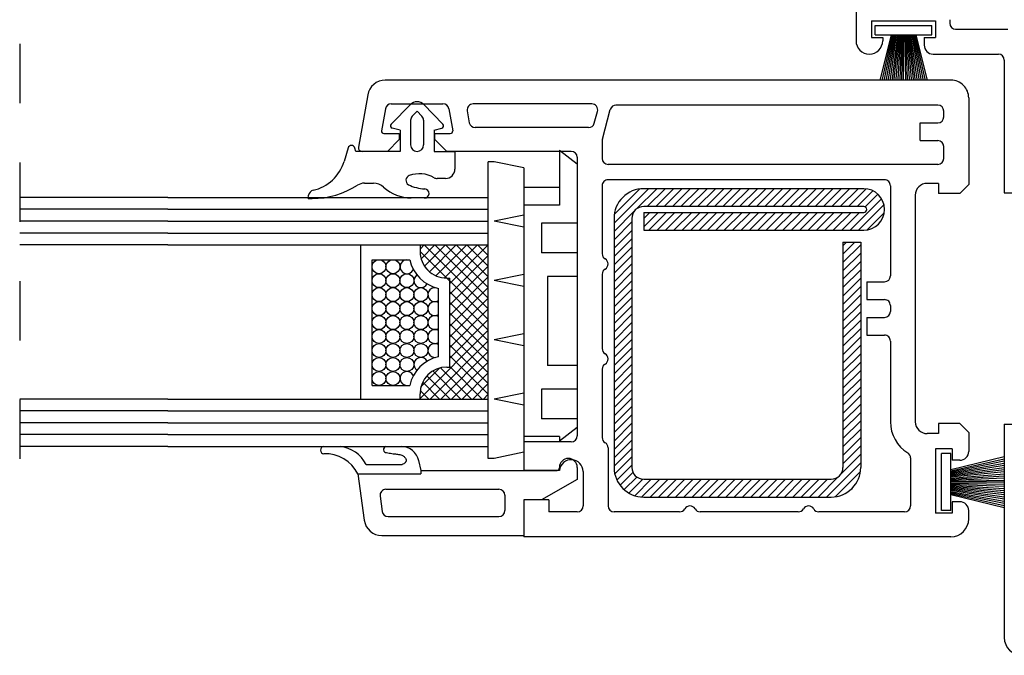
# Model space of a CAD drawing. Extents: x 3929 to 4055, y 1029 to 1154.
# Drawn here: x 4050 to 4052, y 1097 to 1098 of the extents above; entities that cross this region are included whole.
import ezdxf

# ---------------------------------------------------------------- set-up
doc = ezdxf.new("R2010")
doc.units = 0
for name, pattern in [('1164_1$0$SLD', [0]), ('1166$0$SLD', [0]), ('1189$0$SLD', [0]), ('21SCH84$0$SLD', [0]), ('9072G$0$SLD', [0]), ('9195$0$SLD', [0]), ('SLD', [0]), ('STRICHPUNKT', [1, 0.5, -0.25, 0, -0.25])]:
    doc.linetypes.add(name, pattern=pattern)
for name, color, linetype in [('bla', 7, 'SLD'), ('Capa 1', 1, 'SLD'), ('DICH', 4, 'SLD'), ('SCHNITT', 3, 'SLD')]:
    doc.layers.add(name, color=color, linetype=linetype)

# ---------------------------------------------------------------- blocks, each defined once
blk = doc.blocks.new('bl0')
at = {"layer": 'bla', "color": 0}
for p, q in [((1305.0719, -1079.3632), (1304.7826, -1079.6526)), ((1304.999, -1079.3655), (1304.7848, -1079.5796)), ((1305.1427, -1079.3632), (1304.9729, -1079.5329)), ((1305.2134, -1079.3632), (1305.0634, -1079.5132)), ((1305.2841, -1079.3632), (1305.1341, -1079.5132)), ((1305.3548, -1079.3632), (1305.2048, -1079.5132)), ((1305.4255, -1079.3632), (1305.2755, -1079.5132)), ((1305.4962, -1079.3632), (1305.3462, -1079.5132)), ((1305.5669, -1079.3632), (1305.4169, -1079.5132)), ((1305.6376, -1079.3632), (1305.4876, -1079.5132)), ((1305.7083, -1079.3632), (1305.5583, -1079.5132)), ((1305.779, -1079.3632), (1305.629, -1079.5132)), ((1305.8498, -1079.3632), (1305.6998, -1079.5132)), ((1305.9205, -1079.3632), (1305.7705, -1079.5132)), ((1305.9912, -1079.3632), (1305.8412, -1079.5132)), ((1306.0619, -1079.3632), (1305.9119, -1079.5132)), ((1306.1326, -1079.3632), (1305.9826, -1079.5132)), ((1306.2033, -1079.3632), (1306.0533, -1079.5132)), ((1306.274, -1079.3632), (1306.124, -1079.5132)), ((1306.3447, -1079.3632), (1306.1947, -1079.5132)), ((1306.4154, -1079.3632), (1306.2654, -1079.5132)), ((1306.4862, -1079.3632), (1306.3362, -1079.5132)), ((1306.5569, -1079.3632), (1306.4069, -1079.5132)), ((1306.6276, -1079.3632), (1306.4776, -1079.5132)), ((1306.6983, -1079.3632), (1306.5483, -1079.5132)), ((1306.769, -1079.3632), (1306.619, -1079.5132)), ((1306.8397, -1079.3632), (1306.6897, -1079.5132)), ((1306.9091, -1079.3646), (1306.7604, -1079.5132)), ((1306.9637, -1079.3807), (1306.8311, -1079.5132)), ((1307.0058, -1079.4092), (1306.899, -1079.516)), ((1304.8729, -1079.4208), (1304.8402, -1079.4536)), ((1307.0376, -1079.4482), (1306.7726, -1079.7132)), ((1304.9523, -1079.5536), (1304.7826, -1079.7233)), ((1305.1548, -1079.5632), (1305.0326, -1079.6855)), ((1305.0841, -1079.5632), (1305.0326, -1079.6148)), ((1305.2255, -1079.5632), (1305.0755, -1079.7132)), ((1305.2962, -1079.5632), (1305.1462, -1079.7132)), ((1305.3669, -1079.5632), (1305.2169, -1079.7132)), ((1305.4376, -1079.5632), (1305.2876, -1079.7132)), ((1305.5083, -1079.5632), (1305.3583, -1079.7132)), ((1305.579, -1079.5632), (1305.429, -1079.7132)), ((1305.6498, -1079.5632), (1305.4998, -1079.7132)), ((1305.7205, -1079.5632), (1305.5705, -1079.7132)), ((1305.7912, -1079.5632), (1305.6412, -1079.7132)), ((1305.8619, -1079.5632), (1305.7119, -1079.7132)), ((1305.9326, -1079.5632), (1305.7826, -1079.7132)), ((1306.0033, -1079.5632), (1305.8533, -1079.7132)), ((1306.074, -1079.5632), (1305.924, -1079.7132)), ((1306.1447, -1079.5632), (1305.9947, -1079.7132)), ((1306.2154, -1079.5632), (1306.0654, -1079.7132)), ((1306.2862, -1079.5632), (1306.1362, -1079.7132)), ((1306.3569, -1079.5632), (1306.2069, -1079.7132)), ((1306.4276, -1079.5632), (1306.2776, -1079.7132)), ((1306.4983, -1079.5632), (1306.3483, -1079.7132)), ((1306.569, -1079.5632), (1306.419, -1079.7132)), ((1306.6397, -1079.5632), (1306.4897, -1079.7132)), ((1306.7104, -1079.5632), (1306.5604, -1079.7132)), ((1306.7811, -1079.5632), (1306.6311, -1079.7132)), ((1306.8518, -1079.5632), (1306.7018, -1079.7132)), ((1307.058, -1079.4985), (1306.8433, -1079.7132)), ((1307.0602, -1079.567), (1306.9164, -1079.7108)), ((1304.9326, -1079.644), (1304.7826, -1079.794)), ((1304.9326, -1079.7148), (1304.7826, -1079.8648)), ((1304.9326, -1079.7855), (1304.7826, -1079.9355)), ((1306.7433, -1079.8132), (1306.7125, -1079.8439)), ((1306.814, -1079.8132), (1306.7125, -1079.9147)), ((1304.9326, -1079.8562), (1304.7826, -1080.0062)), ((1306.8625, -1079.8354), (1306.7125, -1079.9854)), ((1306.8625, -1079.9061), (1306.7125, -1080.0561)), ((1304.9326, -1079.9269), (1304.7826, -1080.0769)), ((1306.8625, -1079.9768), (1306.7125, -1080.1268)), ((1304.9326, -1079.9976), (1304.7826, -1080.1476)), ((1304.9326, -1080.0683), (1304.7826, -1080.2183)), ((1306.8625, -1080.0475), (1306.7125, -1080.1975)), ((1304.9326, -1080.139), (1304.7826, -1080.289)), ((1306.8625, -1080.1182), (1306.7125, -1080.2682)), ((1304.9326, -1080.2097), (1304.7826, -1080.3597)), ((1306.8625, -1080.1889), (1306.7125, -1080.3389)), ((1304.9326, -1080.2804), (1304.7826, -1080.4304)), ((1306.8625, -1080.2596), (1306.7125, -1080.4096)), ((1304.9326, -1080.3511), (1304.7826, -1080.5011)), ((1306.8625, -1080.3303), (1306.7125, -1080.4803)), ((1306.8625, -1080.4011), (1306.7125, -1080.5511)), ((1304.9326, -1080.4219), (1304.7826, -1080.5719)), ((1304.9326, -1080.4926), (1304.7826, -1080.6426)), ((1306.8625, -1080.4718), (1306.7125, -1080.6218)), ((1304.9326, -1080.5633), (1304.7826, -1080.7133)), ((1306.8625, -1080.5425), (1306.7125, -1080.6925)), ((1304.9326, -1080.634), (1304.7826, -1080.784)), ((1306.8625, -1080.6132), (1306.7125, -1080.7632)), ((1304.9326, -1080.7047), (1304.7826, -1080.8547)), ((1306.8625, -1080.6839), (1306.7125, -1080.8339)), ((1304.9326, -1080.7754), (1304.7826, -1080.9254)), ((1306.8625, -1080.7546), (1306.7125, -1080.9046)), ((1304.9326, -1080.8461), (1304.7826, -1080.9961)), ((1306.8625, -1080.8253), (1306.7125, -1080.9753)), ((1306.8625, -1080.896), (1306.7125, -1081.046)), ((1304.9326, -1080.9168), (1304.7826, -1081.0668)), ((1304.9326, -1080.9875), (1304.7826, -1081.1375)), ((1306.8625, -1080.9667), (1306.7125, -1081.1167)), ((1304.9326, -1081.0583), (1304.7826, -1081.2083)), ((1306.8625, -1081.0374), (1306.7125, -1081.1874)), ((1304.9326, -1081.129), (1304.7826, -1081.279)), ((1306.8625, -1081.1082), (1306.7125, -1081.2582)), ((1304.9326, -1081.1997), (1304.7826, -1081.3497)), ((1306.8625, -1081.1789), (1306.7125, -1081.3289)), ((1304.9326, -1081.2704), (1304.7826, -1081.4204)), ((1306.8625, -1081.2496), (1306.7125, -1081.3996)), ((1306.8625, -1081.3203), (1306.7125, -1081.4703)), ((1304.9326, -1081.3411), (1304.7826, -1081.4911)), ((1306.8625, -1081.391), (1306.7125, -1081.541)), ((1304.9326, -1081.4118), (1304.7826, -1081.5618)), ((1304.9326, -1081.4825), (1304.7826, -1081.6325)), ((1306.8625, -1081.4617), (1306.7125, -1081.6117)), ((1304.9326, -1081.5532), (1304.7826, -1081.7032)), ((1306.8625, -1081.5324), (1306.7125, -1081.6824)), ((1304.9326, -1081.6239), (1304.7886, -1081.7679)), ((1306.8625, -1081.6031), (1306.6928, -1081.7728)), ((1304.9326, -1081.6947), (1304.8067, -1081.8205)), ((1306.8625, -1081.6738), (1306.5732, -1081.9632)), ((1304.9421, -1081.7558), (1304.8335, -1081.8644)), ((1304.9742, -1081.7944), (1304.8676, -1081.9011)), ((1305.0263, -1081.813), (1304.9089, -1081.9305)), ((1305.0968, -1081.8132), (1304.9581, -1081.9519)), ((1305.1675, -1081.8132), (1305.018, -1081.9628)), ((1305.2382, -1081.8132), (1305.0882, -1081.9632)), ((1305.3089, -1081.8132), (1305.1589, -1081.9632)), ((1305.3797, -1081.8132), (1305.2297, -1081.9632)), ((1305.4504, -1081.8132), (1305.3004, -1081.9632)), ((1305.5211, -1081.8132), (1305.3711, -1081.9632)), ((1305.5918, -1081.8132), (1305.4418, -1081.9632)), ((1305.6625, -1081.8132), (1305.5125, -1081.9632)), ((1305.7332, -1081.8132), (1305.5832, -1081.9632)), ((1305.8039, -1081.8132), (1305.6539, -1081.9632)), ((1305.8746, -1081.8132), (1305.7246, -1081.9632)), ((1305.9453, -1081.8132), (1305.7953, -1081.9632)), ((1306.0161, -1081.8132), (1305.8661, -1081.9632)), ((1306.0868, -1081.8132), (1305.9368, -1081.9632)), ((1306.1575, -1081.8132), (1306.0075, -1081.9632)), ((1306.2282, -1081.8132), (1306.0782, -1081.9632)), ((1306.2989, -1081.8132), (1306.1489, -1081.9632)), ((1306.3696, -1081.8132), (1306.2196, -1081.9632)), ((1306.4403, -1081.8132), (1306.2903, -1081.9632)), ((1306.511, -1081.8132), (1306.361, -1081.9632)), ((1306.5817, -1081.8132), (1306.4317, -1081.9632)), ((1306.6722, -1081.7935), (1306.5025, -1081.9632)), ((1306.8603, -1081.7468), (1306.6461, -1081.961)), ((1306.8049, -1081.8729), (1306.7722, -1081.9056))]:
    blk.add_line(p, q, dxfattribs=at)
at = {"layer": 'bla', "color": 1, "linetype": '21SCH84$0$SLD'}
for p, q in [((1303.1476, -1079.8721), (1303.1825, -1079.8372)), ((1303.1476, -1079.8922), (1303.3726, -1080.1172)), ((1303.1563, -1079.9534), (1303.2725, -1079.8372)), ((1303.7225, -1080.3772), (1303.1825, -1079.8372)), ((1303.1839, -1080.0158), (1303.3625, -1079.8372)), ((1303.2266, -1080.0631), (1303.4525, -1079.8372)), ((1303.7225, -1080.2872), (1303.2725, -1079.8372)), ((1303.2815, -1080.0983), (1303.5425, -1079.8372)), ((1303.354, -1080.1157), (1303.6325, -1079.8372)), ((1303.7225, -1080.1972), (1303.3625, -1079.8372)), ((1303.7225, -1079.8372), (1303.3976, -1080.1621)), ((1303.7225, -1080.1072), (1303.4525, -1079.8372)), ((1303.7225, -1080.0172), (1303.5425, -1079.8372)), ((1303.7225, -1079.9272), (1303.6325, -1079.8372)), ((1303.7225, -1079.8372), (1303.7225, -1079.8372)), ((1303.7225, -1079.9272), (1303.3976, -1080.2521)), ((1303.1932, -1080.0278), (1303.2369, -1080.0715)), ((1303.7225, -1080.0172), (1303.3976, -1080.3421)), ((1303.3726, -1080.1172), (1303.3976, -1080.1422)), ((1303.7225, -1080.1072), (1303.3976, -1080.4321)), ((1303.7225, -1080.1972), (1303.3976, -1080.5221)), ((1303.3976, -1080.2322), (1303.7225, -1080.5572)), ((1303.7225, -1080.2872), (1303.3976, -1080.6121)), ((1303.7225, -1080.6472), (1303.3976, -1080.3222)), ((1303.7225, -1080.3772), (1303.3976, -1080.7021)), ((1303.7225, -1080.7372), (1303.3976, -1080.4122)), ((1303.7225, -1080.4672), (1303.3976, -1080.7921)), ((1303.7225, -1080.5572), (1303.1476, -1081.1321)), ((1303.7225, -1080.8272), (1303.3976, -1080.5022)), ((1303.7225, -1080.6472), (1303.2325, -1081.1372)), ((1303.7225, -1080.9172), (1303.3976, -1080.5922)), ((1303.7225, -1080.7372), (1303.3225, -1081.1372)), ((1303.7225, -1081.0072), (1303.3976, -1080.6822)), ((1303.7225, -1081.0972), (1303.3976, -1080.7722)), ((1303.3149, -1080.8749), (1303.1553, -1081.0345)), ((1303.4925, -1081.1372), (1303.2554, -1080.9)), ((1303.5825, -1081.1372), (1303.319, -1080.8736)), ((1303.6725, -1081.1372), (1303.3976, -1080.8622)), ((1303.7225, -1080.8272), (1303.4125, -1081.1372)), ((1303.4025, -1081.1372), (1303.2061, -1080.9408)), ((1303.7225, -1080.9172), (1303.5025, -1081.1372)), ((1303.2225, -1081.1372), (1303.1498, -1081.0644)), ((1303.3125, -1081.1372), (1303.1699, -1080.9946)), ((1303.7225, -1081.0072), (1303.5925, -1081.1372)), ((1303.7225, -1081.0972), (1303.6825, -1081.1372))]:
    blk.add_line(p, q, dxfattribs=at)
at = {"layer": 'DICH'}
for p, q in [((1306.9828, -1078.067), (1306.9828, -1077.987)), ((1306.9828, -1077.987), (1307.4628, -1077.987)), ((1307.4628, -1078.067), (1307.4628, -1077.987)), ((1306.9828, -1078.067), (1307.4628, -1078.067)), ((1307.1178, -1078.067), (1307.0266, -1078.441)), ((1307.1269, -1078.067), (1307.0435, -1078.441)), ((1307.1359, -1078.067), (1307.0602, -1078.441)), ((1307.1447, -1078.067), (1307.0769, -1078.441)), ((1307.1536, -1078.067), (1307.0934, -1078.441)), ((1307.1623, -1078.067), (1307.1098, -1078.441)), ((1307.1711, -1078.067), (1307.1261, -1078.441)), ((1307.1797, -1078.067), (1307.1423, -1078.441)), ((1307.1884, -1078.067), (1307.1585, -1078.441)), ((1307.197, -1078.067), (1307.1746, -1078.441)), ((1307.2056, -1078.067), (1307.1907, -1078.441)), ((1307.2142, -1078.067), (1307.2067, -1078.441)), ((1307.2228, -1078.441), (1307.2228, -1078.067)), ((1307.2313, -1078.067), (1307.2388, -1078.441)), ((1307.2399, -1078.067), (1307.2549, -1078.441)), ((1307.2485, -1078.067), (1307.2709, -1078.441)), ((1307.2572, -1078.067), (1307.2871, -1078.441)), ((1307.2658, -1078.067), (1307.3032, -1078.441)), ((1307.2745, -1078.067), (1307.3194, -1078.441)), ((1307.2832, -1078.067), (1307.3358, -1078.441)), ((1307.292, -1078.067), (1307.3522, -1078.441)), ((1307.3008, -1078.067), (1307.3687, -1078.441)), ((1307.3097, -1078.067), (1307.3853, -1078.441)), ((1307.3186, -1078.067), (1307.4021, -1078.441)), ((1307.3277, -1078.067), (1307.419, -1078.441)), ((1307.6225, -1081.5972), (1307.5425, -1081.5972)), ((1307.5425, -1082.0772), (1307.5425, -1081.5972)), ((1307.6225, -1082.0772), (1307.6225, -1081.5972)), ((1307.6225, -1081.7323), (1308.0725, -1081.6225)), ((1307.6225, -1081.7414), (1308.0725, -1081.641)), ((1307.6225, -1081.7503), (1308.0725, -1081.6593)), ((1307.6225, -1081.7592), (1308.0725, -1081.6775)), ((1307.6225, -1081.768), (1308.0725, -1081.6956)), ((1307.6225, -1081.7768), (1308.0725, -1081.7136)), ((1307.6225, -1081.7855), (1308.0725, -1081.7314)), ((1307.6225, -1081.7942), (1308.0725, -1081.7492)), ((1307.6225, -1081.8029), (1308.0725, -1081.7669)), ((1307.6225, -1081.8115), (1308.0725, -1081.7845)), ((1307.6225, -1081.8201), (1308.0725, -1081.8021)), ((1307.6225, -1081.8287), (1308.0725, -1081.8197)), ((1308.0725, -1081.8372), (1307.6225, -1081.8372)), ((1307.6225, -1081.8458), (1308.0725, -1081.8548)), ((1307.6225, -1081.8544), (1308.0725, -1081.8724)), ((1307.6225, -1081.863), (1308.0725, -1081.89)), ((1307.6225, -1081.8716), (1308.0725, -1081.9076)), ((1307.6225, -1081.8803), (1308.0725, -1081.9253)), ((1307.6225, -1081.8889), (1308.0725, -1081.9431)), ((1307.6225, -1081.8977), (1308.0725, -1081.9609)), ((1307.6225, -1081.9064), (1308.0725, -1081.9789)), ((1307.6225, -1081.9153), (1308.0725, -1081.997)), ((1307.6225, -1081.9242), (1308.0725, -1082.0151)), ((1307.6225, -1081.9331), (1308.0725, -1082.0335)), ((1307.6225, -1081.9422), (1308.0725, -1082.052)), ((1307.6225, -1082.0772), (1307.5425, -1082.0772))]:
    blk.add_line(p, q, dxfattribs=at)
at = {"layer": 'DICH', "color": 4, "linetype": '9072G$0$SLD'}
for p, q in [((1303.066, -1078.6543), (1302.9047, -1078.8187)), ((1303.1796, -1078.6543), (1303.3409, -1078.8187)), ((1303.1228, -1078.71), (1303.0823, -1078.7513)), ((1303.1228, -1078.7101), (1303.1633, -1078.7513)), ((1303.0681, -1078.7861), (1303.0681, -1078.9935)), ((1303.1775, -1078.7861), (1303.1775, -1078.9935)), ((1302.9786, -1078.8692), (1302.9138, -1078.8518)), ((1302.9786, -1078.8692), (1302.9786, -1079.0482)), ((1303.267, -1078.8692), (1303.3319, -1078.8518)), ((1303.267, -1078.8692), (1303.267, -1079.0482)), ((1302.5408, -1079.0198), (1302.5067, -1079.1331)), ((1302.6056, -1079.0482), (1302.5982, -1079.0206)), ((1302.9786, -1079.0482), (1302.6056, -1079.0482)), ((1303.267, -1079.0482), (1303.4411, -1079.0482)), ((1303.4411, -1079.0482), (1303.4411, -1079.1974)), ((1302.6792, -1079.3168), (1302.754, -1079.3168)), ((1303.3616, -1079.277), (1303.2919, -1079.277)), ((1302.2038, -1079.4461), (1302.2084, -1079.4176)), ((1302.2038, -1079.4461), (1302.2373, -1079.4461)), ((1303.184, -1079.4429), (1303.0728, -1079.4412))]:
    blk.add_line(p, q, dxfattribs=at)
at = {"layer": 'DICH', "color": 1, "linetype": '21SCH84$0$SLD'}
for p, q in [((1304.3225, -1079.0382), (1304.3225, -1079.5033)), ((1304.3225, -1079.0383), (1304.4725, -1079.1533)), ((1303.7225, -1081.6372), (1303.7225, -1079.1372)), ((1303.7725, -1079.1372), (1303.7225, -1079.1372)), ((1304.0226, -1079.1881), (1303.7726, -1079.1372)), ((1304.4725, -1079.1533), (1304.4725, -1079.6533)), ((1304.0225, -1079.188), (1304.0225, -1081.5863)), ((1304.3225, -1079.3533), (1304.0225, -1079.3533)), ((1301.0225, -1079.5372), (1303.7225, -1079.5372)), ((1304.3225, -1079.5033), (1304.0225, -1079.5033)), ((1301.0225, -1079.6372), (1303.7225, -1079.6372)), ((1304.0226, -1079.5863), (1303.7726, -1079.6372)), ((1304.0226, -1079.6881), (1303.7726, -1079.6372)), ((1304.4725, -1079.6533), (1304.1725, -1079.6533)), ((1304.1725, -1079.6533), (1304.1725, -1079.9033)), ((1301.0225, -1079.7372), (1303.7225, -1079.7372)), ((1302.6476, -1081.1372), (1302.6476, -1079.8372)), ((1303.1476, -1079.8372), (1303.1476, -1079.8922)), ((1304.4725, -1079.9033), (1304.1725, -1079.9033)), ((1304.4725, -1079.9033), (1304.4725, -1080.1033)), ((1302.7426, -1081.0222), (1302.7426, -1079.9622)), ((1302.7426, -1079.9622), (1303.0603, -1079.9622)), ((1303.3726, -1080.1172), (1303.3976, -1080.1172)), ((1303.3976, -1080.8672), (1303.3976, -1080.1172)), ((1304.0225, -1080.0863), (1303.7726, -1080.1372)), ((1304.0226, -1080.1881), (1303.7726, -1080.1372)), ((1304.4725, -1080.1033), (1304.2225, -1080.1033)), ((1304.2225, -1080.1033), (1304.2225, -1080.8533)), ((1303.3026, -1080.7799), (1303.3026, -1080.2045)), ((1304.0225, -1080.5863), (1303.7726, -1080.6372)), ((1304.0226, -1080.6881), (1303.7726, -1080.6372)), ((1303.3726, -1080.8672), (1303.3976, -1080.8672)), ((1304.4725, -1080.8533), (1304.2225, -1080.8533)), ((1304.4725, -1080.8533), (1304.4725, -1081.0533)), ((1302.7426, -1081.0222), (1303.0603, -1081.0222)), ((1304.4725, -1081.0533), (1304.1725, -1081.0533)), ((1304.1725, -1081.0533), (1304.1725, -1081.3033)), ((1303.1476, -1081.1372), (1303.1476, -1081.0922)), ((1304.0225, -1081.0863), (1303.7726, -1081.1372)), ((1304.0226, -1081.1881), (1303.7726, -1081.1372)), ((1301.0225, -1081.2372), (1303.7225, -1081.2372)), ((1304.4725, -1081.3033), (1304.1725, -1081.3033)), ((1304.4725, -1081.3033), (1304.4725, -1081.3732)), ((1301.0225, -1081.3372), (1303.7225, -1081.3372)), ((1304.3226, -1081.4882), (1304.4726, -1081.3732)), ((1301.0225, -1081.4372), (1303.7225, -1081.4372)), ((1304.3225, -1081.4533), (1304.0225, -1081.4533)), ((1304.3225, -1081.4533), (1304.3225, -1081.4882)), ((1303.7725, -1081.6372), (1303.7225, -1081.6372)), ((1304.0226, -1081.5863), (1303.7726, -1081.6372))]:
    blk.add_line(p, q, dxfattribs=at)
at = {"layer": 'DICH', "color": 6, "linetype": '9195$0$SLD'}
for p, q in [((1306.8876, -1079.3632), (1305.0326, -1079.3632)), ((1306.8876, -1079.5132), (1305.0326, -1079.5132)), ((1305.0326, -1079.5632), (1306.8876, -1079.5632)), ((1305.0326, -1079.5632), (1305.0326, -1079.7132)), ((1304.7826, -1079.6132), (1304.7826, -1081.7132)), ((1304.9326, -1079.6132), (1304.9326, -1081.7132)), ((1305.0326, -1079.7132), (1306.8876, -1079.7132)), ((1306.7125, -1079.8132), (1306.7125, -1081.7132)), ((1306.7125, -1079.8132), (1306.8625, -1079.8132)), ((1306.8625, -1079.8132), (1306.8625, -1081.7132)), ((1305.0326, -1081.8132), (1306.6125, -1081.8132)), ((1305.0326, -1081.9632), (1306.6125, -1081.9632))]:
    blk.add_line(p, q, dxfattribs=at)
at = {"layer": 'DICH', "color": 6, "linetype": '21SCH84$0$SLD'}
for p, q in [((1301.0225, -1079.4372), (1303.7225, -1079.4372)), ((1301.0225, -1079.8372), (1303.7225, -1079.8372)), ((1301.0225, -1081.1372), (1303.7225, -1081.1372)), ((1301.0225, -1081.5372), (1303.7225, -1081.5372))]:
    blk.add_line(p, q, dxfattribs=at)
at = {"layer": 'DICH', "color": 1}
blk.add_line((1303.7225, -1080.4672), (1303.3975, -1080.141), dxfattribs=at)
at = {"layer": 'DICH', "color": 4, "linetype": '9072G$0$SLD'}
for centre, radius, start, end in [((1303.1228, -1078.71), 0.0796, 44.46313, 135.53654), ((1302.9189, -1078.8326), 0.0199, 135.53654, 254.9998), ((1303.1178, -1078.7861), 0.0497, 135.53654, 179.99997), ((1303.1278, -1078.7861), 0.0497, 0.00003, 44.46313), ((1303.3267, -1078.8326), 0.0199, 284.99969, 44.46313), ((1302.5693, -1079.0283), 0.0298, 15.00092, 163.24798), ((1303.1228, -1078.9935), 0.0547, 180.00003, 359.99997), ((1302.1665, -1079.0307), 0.3552, 282.98576, 343.24798), ((1303.143, -1079.4859), 0.2487, 60.07492, 110.33374), ((1303.3616, -1079.1974), 0.0796, 270.00191, 0.0015), ((1302.6792, -1079.4262), 0.1094, 90, 122.61721), ((1302.754, -1079.4461), 0.1293, 48.01101, 90.00066), ((1303.0714, -1079.2927), 0.0426, 110.33325, 239.15398), ((1303.2059, -1079.0103), 0.3552, 243.90151, 266.90913), ((1303.2919, -1079.2273), 0.0497, 240.0737, 269.99998), ((1302.2575, -1079.4253), 0.0497, 102.98561, 171.00057), ((1302.2373, -1078.7356), 0.7105, 269.99998, 302.61725), ((1303.0782, -1079.086), 0.3552, 228.01121, 269.12719), ((1303.1846, -1079.4039), 0.039, 269.12705, 86.90909)]:
    blk.add_arc(centre, radius, start, end, dxfattribs=at)
at = {"layer": 'DICH', "color": 6, "linetype": '9195$0$SLD'}
for centre, radius, start, end in [((1305.0326, -1079.6132), 0.25, 90.00006, 180.00008), ((1306.8876, -1079.5382), 0.175, 270, 89.99986), ((1305.0326, -1079.6132), 0.1, 90.00006, 180.00008), ((1306.8876, -1079.5382), 0.025, 270, 89.99986), ((1305.0326, -1081.7132), 0.25, 180.00008, 270), ((1305.0326, -1081.7132), 0.1, 180.00008, 270), ((1306.6125, -1081.7132), 0.1, 270, 359.99992), ((1306.6125, -1081.7132), 0.25, 270, 359.99992)]:
    blk.add_arc(centre, radius, start, end, dxfattribs=at)
at = {"layer": 'DICH', "color": 1, "linetype": '21SCH84$0$SLD'}
for centre, radius, start, end in [((1303.3726, -1079.8922), 0.225, 180.00003, 270.00004), ((1302.8015, -1080.0211), 0.0589, 90.00011, 90.00005), ((1302.9192, -1080.0211), 0.0589, 90.00011, 90.00005), ((1303.037, -1080.0211), 0.0589, 90.00005, 336.66958), ((1303.3726, -1079.8922), 0.32, 192.6356, 257.36413), ((1302.8015, -1080.1389), 0.0589, 90.00011, 90.00005), ((1302.9192, -1080.1389), 0.0589, 90.00011, 90.00005), ((1303.037, -1080.1389), 0.0589, 90.00011, 90.00005), ((1303.1548, -1080.1389), 0.0589, 124.61425, 332.50404), ((1302.8015, -1080.2566), 0.0589, 90.00011, 90.00005), ((1302.9192, -1080.2566), 0.0589, 90.00011, 90.00005), ((1303.037, -1080.2566), 0.0589, 90.00011, 90.00005), ((1303.1548, -1080.2566), 0.0589, 90.00011, 90.00005), ((1303.2726, -1080.2566), 0.0589, 84.25018, 300.62474), ((1302.8015, -1080.3744), 0.0589, 90.00011, 90.00005), ((1302.9192, -1080.3744), 0.0589, 90.00011, 90.00005), ((1303.037, -1080.3744), 0.0589, 90.00011, 90.00005), ((1303.1548, -1080.3744), 0.0589, 90.00011, 90.00005), ((1303.2726, -1080.3744), 0.0589, 59.37546, 300.62414), ((1302.8015, -1080.4922), 0.0589, 90.00011, 90.00005), ((1302.9192, -1080.4922), 0.0589, 90.00011, 90.00005), ((1303.037, -1080.4922), 0.0589, 90.00011, 90.00005), ((1303.1548, -1080.4922), 0.0589, 90.00011, 90.00005), ((1303.2726, -1080.4922), 0.0589, 59.376, 300.6236), ((1302.8015, -1080.6099), 0.0589, 90.00011, 90.00005), ((1302.9192, -1080.6099), 0.0589, 90.00011, 90.00005), ((1303.037, -1080.6099), 0.0589, 90.00011, 90.00005), ((1303.1548, -1080.6099), 0.0589, 90.00011, 90.00005), ((1303.2726, -1080.6099), 0.0589, 59.37655, 300.62305), ((1302.8015, -1080.7277), 0.0589, 90.00011, 90.00005), ((1302.9192, -1080.7277), 0.0589, 90.00011, 90.00005), ((1303.037, -1080.7277), 0.0589, 90.00011, 90.00005), ((1303.1548, -1080.7277), 0.0589, 90.00011, 90.00005), ((1303.2726, -1080.7277), 0.0589, 59.3771, 275.74259), ((1302.8015, -1080.8455), 0.0589, 90.00011, 90.00005), ((1302.9192, -1080.8455), 0.0589, 90.00011, 90.00005), ((1303.037, -1080.8455), 0.0589, 90.00011, 90.00005), ((1303.3726, -1081.0922), 0.32, 102.63541, 167.36445), ((1303.1548, -1080.8455), 0.0589, 27.49858, 235.38189), ((1302.8015, -1080.9633), 0.0589, 90.00011, 90.00005), ((1302.9192, -1080.9633), 0.0589, 90.00011, 90.00005), ((1303.037, -1080.9633), 0.0589, 23.33599, 270.00004), ((1303.3726, -1081.0922), 0.225, 90.00005, 179.99975)]:
    blk.add_arc(centre, radius, start, end, dxfattribs=at)
at = {"layer": 'SCHNITT', "color": 2, "linetype": 'STRICHPUNKT'}
blk.add_line((1299.7725, -1074.1422), (1299.7725, -1082.0372), dxfattribs=at)
at = {"layer": 'SCHNITT', "color": 3, "linetype": '1189$0$SLD'}
for p, q in [((1306.8225, -1076.5482), (1306.8225, -1078.1157)), ((1306.9525, -1077.9482), (1307.4925, -1077.9482)), ((1306.9525, -1077.9482), (1306.9525, -1078.0882)), ((1307.4925, -1077.9482), (1307.4925, -1078.0882)), ((1307.6125, -1077.9382), (1307.6125, -1077.9682)), ((1307.6625, -1078.0182), (1308.1025, -1078.0182)), ((1306.9525, -1078.0882), (1307.0475, -1078.0882)), ((1307.0475, -1078.0882), (1307.0475, -1078.1157)), ((1307.3975, -1078.0882), (1307.4925, -1078.0882)), ((1307.3975, -1078.0882), (1307.3975, -1078.1532)), ((1307.4725, -1078.2282), (1308.0225, -1078.2282)), ((1308.0725, -1078.2782), (1308.0725, -1079.3982)), ((1308.0725, -1079.3982), (1308.3225, -1079.3982)), ((1308.0725, -1081.3482), (1308.3225, -1081.3482)), ((1308.0725, -1081.3482), (1308.0725, -1083.1482))]:
    blk.add_line(p, q, dxfattribs=at)
at = {"layer": 'SCHNITT', "color": 3, "linetype": '1164_1$0$SLD'}
for p, q in [((1307.6225, -1078.4482), (1302.8542, -1078.4482)), ((1302.7065, -1078.5722), (1302.6288, -1079.013)), ((1302.905, -1078.6482), (1303.3406, -1078.6482)), ((1304.595, -1078.6482), (1303.5945, -1078.6482)), ((1307.5125, -1078.6582), (1304.7993, -1078.6582)), ((1307.7725, -1078.5982), (1307.7725, -1079.3282)), ((1302.8558, -1078.6896), (1302.8231, -1078.8748)), ((1303.3898, -1078.6896), (1303.4225, -1078.8748)), ((1303.5452, -1078.7069), (1303.5629, -1078.8069)), ((1304.6165, -1078.8112), (1304.6433, -1078.7112)), ((1304.6842, -1078.9446), (1304.751, -1078.6953)), ((1307.5625, -1078.7582), (1307.5625, -1078.7082)), ((1307.3625, -1078.8082), (1307.5125, -1078.8082)), ((1307.3625, -1078.9582), (1307.3625, -1078.8082)), ((1302.8428, -1078.8982), (1302.9728, -1078.8982)), ((1302.9728, -1078.8982), (1302.9728, -1078.9482)), ((1303.2728, -1078.9482), (1303.2728, -1078.8982)), ((1303.2728, -1078.8982), (1303.4028, -1078.8982)), ((1304.5682, -1078.8482), (1303.6121, -1078.8482)), ((1302.9728, -1078.9482), (1302.8728, -1079.0482)), ((1303.2728, -1078.9482), (1303.3728, -1079.0482)), ((1304.6825, -1078.9575), (1304.6825, -1079.1082)), ((1307.3625, -1078.9582), (1307.5125, -1078.9582)), ((1302.8728, -1079.0482), (1302.6583, -1079.0482)), ((1304.4226, -1079.0482), (1303.3728, -1079.0482)), ((1307.5625, -1079.1082), (1307.5625, -1079.0082)), ((1304.4726, -1079.0982), (1304.4726, -1081.4482)), ((1307.5125, -1079.1582), (1304.7325, -1079.1582)), ((1307.0625, -1079.2882), (1304.7325, -1079.2882)), ((1307.518, -1079.3182), (1307.4225, -1079.3182)), ((1307.518, -1079.3182), (1307.518, -1079.4032)), ((1307.7725, -1079.3282), (1307.6975, -1079.4032)), ((1304.6825, -1079.3382), (1304.6825, -1079.9116)), ((1307.1125, -1079.3382), (1307.1125, -1080.0982)), ((1307.6975, -1079.4032), (1307.518, -1079.4032)), ((1307.3225, -1079.4182), (1307.3225, -1081.3282)), ((1304.6825, -1080.0848), (1304.6825, -1080.7116)), ((1306.9125, -1080.1482), (1307.0625, -1080.1482)), ((1306.9125, -1080.1482), (1306.9125, -1080.2982)), ((1306.9125, -1080.2982), (1307.0625, -1080.2982)), ((1307.1125, -1080.3482), (1307.1125, -1080.3982)), ((1306.9125, -1080.4482), (1307.0625, -1080.4482)), ((1306.9125, -1080.4482), (1306.9125, -1080.5982)), ((1306.9125, -1080.5982), (1307.0625, -1080.5982)), ((1307.1125, -1080.6482), (1307.1125, -1081.3282)), ((1304.6825, -1080.8848), (1304.6825, -1081.4616)), ((1307.6975, -1081.3432), (1307.518, -1081.3432)), ((1307.518, -1081.3432), (1307.518, -1081.4282)), ((1307.6975, -1081.3432), (1307.7725, -1081.4182)), ((1307.518, -1081.4282), (1307.4225, -1081.4282)), ((1307.7725, -1081.4182), (1307.7725, -1081.5782)), ((1304.0226, -1081.4982), (1304.0226, -1081.7382)), ((1304.4226, -1081.4982), (1304.0226, -1081.4982)), ((1304.7325, -1081.5482), (1304.7325, -1082.0382)), ((1307.6326, -1081.5582), (1307.4925, -1081.5582)), ((1307.4925, -1081.5582), (1307.4925, -1082.0982)), ((1307.6325, -1081.5582), (1307.6325, -1081.6532)), ((1307.2825, -1081.634), (1307.2825, -1082.0382)), ((1307.6976, -1081.6532), (1307.6326, -1081.6532)), ((1304.3231, -1081.7382), (1304.0226, -1081.7382)), ((1304.5226, -1081.7482), (1304.5226, -1082.0382)), ((1304.2326, -1081.9882), (1304.0225, -1081.9882)), ((1304.0225, -1081.9882), (1304.0225, -1082.2982)), ((1304.2325, -1081.9882), (1304.2325, -1082.0882)), ((1307.6325, -1082.0032), (1307.6325, -1082.0982)), ((1307.6976, -1082.0032), (1307.6326, -1082.0032)), ((1304.4726, -1082.0882), (1304.2326, -1082.0882)), ((1305.336, -1082.0882), (1304.7825, -1082.0882)), ((1306.336, -1082.0882), (1305.5092, -1082.0882)), ((1307.2325, -1082.0882), (1306.5092, -1082.0882)), ((1307.6326, -1082.0982), (1307.4925, -1082.0982)), ((1307.7725, -1082.1482), (1307.7725, -1082.0782)), ((1307.6225, -1082.2982), (1304.0226, -1082.2982))]:
    blk.add_line(p, q, dxfattribs=at)
at = {"layer": 'SCHNITT', "color": 6}
for p, q in [((1301.0225, -1079.4372), (1299.7725, -1079.4372)), ((1301.0225, -1079.8372), (1299.7725, -1079.8372)), ((1301.0225, -1081.1372), (1299.7725, -1081.1372)), ((1301.0225, -1081.5372), (1299.7725, -1081.5372))]:
    blk.add_line(p, q, dxfattribs=at)
at = {"layer": 'SCHNITT', "color": 1}
for p, q in [((1301.0225, -1079.5372), (1299.7725, -1079.5372)), ((1301.0225, -1079.6372), (1299.7725, -1079.6372)), ((1301.0225, -1079.7372), (1299.7725, -1079.7372)), ((1301.0225, -1081.2372), (1299.7725, -1081.2372)), ((1301.0225, -1081.3372), (1299.7725, -1081.3372)), ((1301.0225, -1081.4372), (1299.7725, -1081.4372))]:
    blk.add_line(p, q, dxfattribs=at)
at = {"layer": 'SCHNITT', "color": 4, "linetype": '1166$0$SLD'}
for p, q in [((1302.3374, -1081.5382), (1302.4727, -1081.5382)), ((1302.8593, -1081.5382), (1302.9894, -1081.5382)), ((1302.8658, -1081.589), (1302.877, -1081.5909)), ((1302.877, -1081.5909), (1302.8881, -1081.5927)), ((1302.8881, -1081.5927), (1302.8993, -1081.5944)), ((1302.8993, -1081.5944), (1302.9105, -1081.5961)), ((1302.9105, -1081.5961), (1302.9216, -1081.5977)), ((1302.9216, -1081.5977), (1302.9216, -1081.5977)), ((1302.9216, -1081.5977), (1302.9307, -1081.5988)), ((1302.9307, -1081.5988), (1302.9397, -1081.6)), ((1302.9397, -1081.6), (1302.9487, -1081.6012)), ((1302.9487, -1081.6012), (1302.9577, -1081.6025)), ((1302.9577, -1081.6025), (1302.9667, -1081.604)), ((1302.9667, -1081.604), (1302.9667, -1081.604)), ((1302.9667, -1081.604), (1302.9766, -1081.6059)), ((1302.9766, -1081.6059), (1302.9863, -1081.6084)), ((1302.9863, -1081.6084), (1302.9933, -1081.6109)), ((1302.9933, -1081.6109), (1303.0002, -1081.6141)), ((1303.0002, -1081.6141), (1303.0046, -1081.6166)), ((1303.0046, -1081.6166), (1303.0088, -1081.6195)), ((1303.0088, -1081.6195), (1303.0129, -1081.6228)), ((1303.0129, -1081.6228), (1303.0129, -1081.6228)), ((1303.0129, -1081.6228), (1303.016, -1081.6259)), ((1303.016, -1081.6259), (1303.019, -1081.6292)), ((1303.019, -1081.6292), (1303.0218, -1081.6327)), ((1303.0218, -1081.6327), (1303.0242, -1081.6364)), ((1303.0242, -1081.6364), (1303.0263, -1081.6402)), ((1303.0263, -1081.6402), (1303.028, -1081.6441)), ((1303.028, -1081.6441), (1303.0293, -1081.648)), ((1303.0293, -1081.648), (1303.03, -1081.6519)), ((1303.03, -1081.6519), (1303.0301, -1081.6558)), ((1303.1358, -1081.6552), (1303.1536, -1081.7382)), ((1302.6921, -1081.6882), (1302.9977, -1081.6882)), ((1303.0038, -1081.6855), (1302.9977, -1081.6882)), ((1302.9977, -1081.6882), (1302.9977, -1081.6882)), ((1303.0099, -1081.6821), (1303.0038, -1081.6855)), ((1303.0139, -1081.6796), (1303.0099, -1081.6821)), ((1303.0176, -1081.6768), (1303.0139, -1081.6796)), ((1303.021, -1081.6737), (1303.0176, -1081.6768)), ((1303.024, -1081.6705), (1303.021, -1081.6737)), ((1303.0265, -1081.667), (1303.024, -1081.6705)), ((1303.0284, -1081.6634), (1303.0265, -1081.667)), ((1303.0297, -1081.6595), (1303.0284, -1081.6634)), ((1303.0301, -1081.6558), (1303.0297, -1081.6595)), ((1303.0297, -1081.6595), (1303.0297, -1081.6595))]:
    blk.add_line(p, q, dxfattribs=at)
at = {"layer": 'SCHNITT', "color": 3, "linetype": '1166$0$SLD'}
for p, q in [((1303.1535, -1081.7382), (1304.0225, -1081.7382)), ((1303.1535, -1081.7382), (1303.1535, -1081.7682)), ((1304.0225, -1081.7382), (1304.3025, -1081.7382)), ((1304.3225, -1081.7132), (1304.3225, -1081.7182)), ((1304.4725, -1081.7132), (1304.4725, -1081.815)), ((1302.6226, -1081.7682), (1303.1535, -1081.7682)), ((1302.6226, -1081.7682), (1302.6775, -1082.1591)), ((1304.4725, -1081.815), (1304.1726, -1081.9882)), ((1302.8599, -1081.8982), (1303.8126, -1081.8982)), ((1302.8104, -1081.9552), (1302.8287, -1082.0852)), ((1303.8626, -1081.9482), (1303.8626, -1082.0782)), ((1304.1726, -1081.9882), (1304.0225, -1081.9882)), ((1304.0225, -1081.9882), (1304.0225, -1082.2882)), ((1302.8782, -1082.1282), (1303.8126, -1082.1282)), ((1302.826, -1082.2882), (1304.0225, -1082.2882))]:
    blk.add_line(p, q, dxfattribs=at)
at = {"layer": 'SCHNITT', "color": 3, "linetype": '1189$0$SLD'}
for centre, radius, start, end in [((1307.6625, -1077.9682), 0.05, 180.00002, 269.99992), ((1306.935, -1078.1157), 0.1125, 180.00002, 359.99986), ((1307.4725, -1078.1532), 0.075, 180.00002, 269.99992), ((1308.0225, -1078.2782), 0.05, 0.00006, 90), ((1308.2225, -1083.1482), 0.15, 180.00002, 269.99992)]:
    blk.add_arc(centre, radius, start, end, dxfattribs=at)
at = {"layer": 'SCHNITT', "color": 3, "linetype": '1164_1$0$SLD'}
for centre, radius, start, end in [((1302.8542, -1078.5982), 0.15, 90.00005, 170.00003), ((1307.6225, -1078.5982), 0.15, 359.99997, 90.00005), ((1302.905, -1078.6982), 0.05, 90.00005, 170.00003), ((1303.3406, -1078.6982), 0.05, 9.99997, 89.99994), ((1303.5945, -1078.6982), 0.05, 90, 190.00002), ((1304.595, -1078.6982), 0.05, 344.99995, 89.99994), ((1304.7993, -1078.7082), 0.05, 90.00005, 165), ((1307.5125, -1078.7082), 0.05, 0.00003, 89.99994), ((1303.6121, -1078.7982), 0.05, 190.00002, 269.99997), ((1304.5682, -1078.7982), 0.05, 270, 344.99995), ((1307.5125, -1078.7582), 0.05, 270, 359.99997), ((1302.8428, -1078.8782), 0.02, 170.00003, 270), ((1303.4028, -1078.8782), 0.02, 270, 9.99997), ((1304.7325, -1078.9575), 0.05, 165.00066, 180.00068), ((1307.5125, -1079.0082), 0.05, 359.99997, 89.99994), ((1302.6583, -1079.0182), 0.03, 169.99998, 270.00008), ((1304.4225, -1079.0982), 0.05, 359.99992, 89.99814), ((1304.7325, -1079.1082), 0.05, 180.00183, 269.99996), ((1307.5125, -1079.1082), 0.05, 270.00004, 0.00003), ((1304.7325, -1079.3382), 0.05, 90.00011, 180.00183), ((1307.0625, -1079.3382), 0.05, 359.99833, 90.00005), ((1307.4225, -1079.4182), 0.1, 90, 180.00003), ((1304.7325, -1079.9116), 0.05, 179.9997, 240.01041), ((1304.6826, -1079.9982), 0.05, 299.98943, 60.01055), ((1304.7325, -1080.0848), 0.05, 119.98961, 180.0003), ((1307.0625, -1080.0982), 0.05, 269.99998, 359.99997), ((1307.0625, -1080.3482), 0.05, 359.99997, 90.00005), ((1307.0625, -1080.3982), 0.05, 269.99998, 359.99997), ((1307.0625, -1080.6482), 0.05, 359.99997, 90.00005), ((1304.7325, -1080.7116), 0.05, 180.00063, 240.00014), ((1304.6825, -1080.7982), 0.05, 300.00003, 59.99984), ((1304.7325, -1080.8848), 0.05, 119.99999, 179.99997), ((1307.4225, -1081.3282), 0.31, 180.00003, 238.14498), ((1307.4225, -1081.3282), 0.1, 180.00003, 270), ((1304.4225, -1081.4482), 0.05, 270.00173, 359.99986), ((1304.7325, -1081.4616), 0.05, 180.00003, 239.998), ((1304.6825, -1081.5482), 0.05, 359.99992, 59.99799), ((1304.4225, -1081.7482), 0.1, 0.00014, 174.26087), ((1307.2325, -1081.634), 0.05, 359.99997, 58.14493), ((1307.6975, -1081.5782), 0.075, 270.00113, 359.99986), ((1304.4725, -1082.0382), 0.05, 270.00173, 359.99986), ((1304.7825, -1082.0382), 0.05, 180.00008, 270.00004), ((1305.336, -1082.0382), 0.05, 270.00004, 330.00096), ((1305.4226, -1082.0882), 0.05, 29.99909, 150.00096), ((1305.5092, -1082.0382), 0.05, 209.99904, 269.99996), ((1306.336, -1082.0382), 0.05, 269.99976, 329.99998), ((1306.4226, -1082.0882), 0.05, 29.99996, 150.00009), ((1306.5092, -1082.0382), 0.05, 210.00013, 270.00031), ((1307.2325, -1082.0382), 0.05, 270, 359.99997), ((1307.6975, -1082.0782), 0.075, 359.99992, 89.99874), ((1307.6225, -1082.1482), 0.15, 270.00053, 359.99986)]:
    blk.add_arc(centre, radius, start, end, dxfattribs=at)
at = {"layer": 'SCHNITT', "color": 4, "linetype": '1166$0$SLD'}
for centre, radius, start, end in [((1302.3374, -1081.5682), 0.03, 90.00014, 270.00004), ((1302.45, -1081.8069), 0.2696, 26.11105, 85.15489), ((1302.8658, -1081.5632), 0.0258, 104.63913, 270.00004), ((1302.9894, -1081.6882), 0.15, 12.10278, 90.00069), ((1302.3475, -1081.9053), 0.3073, 26.49281, 91.95531)]:
    blk.add_arc(centre, radius, start, end, dxfattribs=at)
at = {"layer": 'SCHNITT', "color": 3, "linetype": '1166$0$SLD'}
for centre, radius, start, end in [((1304.3975, -1081.7132), 0.075, 0.00024, 180), ((1304.3025, -1081.7182), 0.02, 270, 359.99992), ((1302.8599, -1081.9482), 0.05, 90.00014, 188.00009), ((1303.8126, -1081.9482), 0.05, 0.00024, 90.00014), ((1302.8782, -1082.0782), 0.05, 188.00009, 270), ((1303.8126, -1082.0782), 0.05, 270, 359.99992), ((1302.826, -1082.1382), 0.15, 188.00017, 270.00004)]:
    blk.add_arc(centre, radius, start, end, dxfattribs=at)

msp = doc.modelspace()

# ---------------------------------------------------------------- block references
at = {"layer": 'Capa 1', "linetype": 'Continuous', "xscale": 0.1999999999999951, "yscale": 0.1999999999999951, "zscale": 0.1999999999999951}
msp.add_blockref('bl0', (3789.9567, 1313.7939), dxfattribs=at)

doc.saveas('drawing.dxf')
